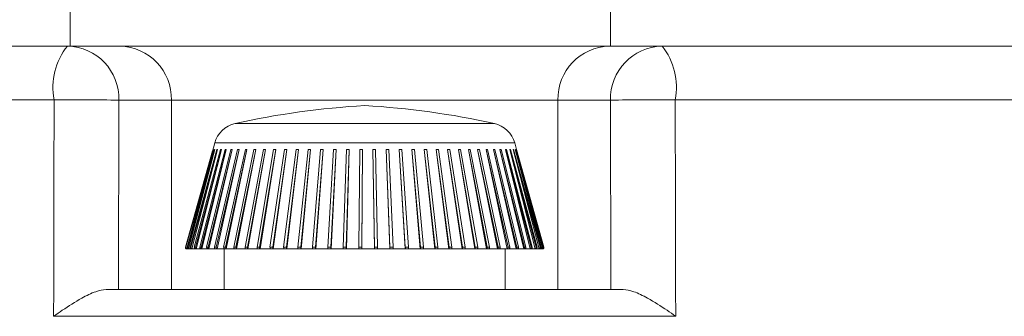
# Model space of a CAD drawing. Units: millimetres. Extents: x 0 to 292, y 0 to 245.
# Drawn here: x 72 to 90, y 82 to 88 of the extents above; entities that cross this region are included whole.
import ezdxf

# ---------------------------------------------------------------- set-up
doc = ezdxf.new("R2010")
doc.units = ezdxf.units.MM
doc.linetypes.add('CENTER', pattern=[10.16, 6.35, -1.27, 1.27, -1.27])
doc.layers.add('DEFAULT_1', color=7, linetype='CENTER')
doc.styles.add('SLDTEXTSTYLE3', font='TXT', dxfattribs={"width": 0.605})
doc.dimstyles.new('SLDDIMSTYLE1', dxfattribs={"dimtxt": 2.5, "dimasz": 3, "dimexe": 0, "dimexo": 0.0625, "dimtad": 1, "dimdec": 0, "dimlfac": 2, "dimrnd": 1e-09, "dimzin": 12, "dimdsep": 46, "dimtxsty": 'SLDTEXTSTYLE3', "dimsah": 1, "dimcen": 0.09, "dimadec": 0, "dimazin": 3, "dimtfac": 1, "dimtdec": 0, "dimtofl": 0, "dimtmove": 0, "dimatfit": 3, "dimfxl": 0, "dimfrac": 2, "dimtolj": 1, "dimtzin": 12, "dimarcsym": 0})

# ---------------------------------------------------------------- blocks, each defined once
blk = doc.blocks.new('_D_7')
at = {"layer": 'DEFAULT_1'}
for p, q in [((47.487, 84.896), (47.487, 104.338)), ((107.987, 84.896), (107.987, 104.338)), ((47.487, 103.338), (107.987, 103.338))]:
    blk.add_line(p, q, dxfattribs=at)
for points in [[(47.487, 103.338), (50.487, 102.876), (50.487, 103.799)], [(107.987, 103.338), (104.987, 103.799), (104.987, 102.876)]]:
    blk.add_solid(points, dxfattribs=at)
at = {"layer": 'DEFAULT_1', "insert": (74.872, 106.561), "char_height": 2.5, "attachment_point": 1, "style": 'SLDTEXTSTYLE3'}
blk.add_mtext('121', dxfattribs=at)

msp = doc.modelspace()

# ---------------------------------------------------------------- linework, layer by layer
at = {"color": 7, "linetype": 'Continuous', "lineweight": 15}
for p, q in [((72.487, 89.493), (72.487, 87.243)), ((82.487, 89.493), (82.487, 87.243)), ((55.357, 87.243), (72.436, 87.243)), ((72.436, 87.243), (73.407, 87.243)), ((73.407, 87.243), (82.467, 87.243)), ((82.467, 87.243), (83.438, 87.243)), ((83.438, 87.243), (100.517, 87.243)), ((73.39, 86.243), (73.381, 82.743)), ((74.361, 86.243), (73.39, 86.243)), ((74.361, 82.743), (74.361, 86.243)), ((81.513, 86.243), (74.361, 86.243)), ((81.513, 82.743), (81.513, 86.243)), ((82.484, 86.243), (81.513, 86.243)), ((82.493, 82.743), (82.484, 86.243)), ((75.162, 85.452), (75.046, 85.018)), ((80.75, 85.309), (80.712, 85.452)), ((74.621, 83.525), (75.123, 85.309)), ((74.626, 83.525), (75.134, 85.333)), ((74.629, 83.525), (75.137, 85.333)), ((75.137, 85.333), (74.646, 83.494)), ((74.654, 83.525), (75.158, 85.333)), ((74.663, 83.525), (75.166, 85.333)), ((75.166, 85.333), (74.679, 83.494)), ((74.707, 83.525), (75.203, 85.333)), ((74.721, 83.525), (75.215, 85.333)), ((75.215, 85.333), (74.737, 83.494)), ((74.785, 83.525), (75.269, 85.333)), ((74.804, 83.525), (75.285, 85.333)), ((75.285, 85.333), (74.819, 83.494)), ((74.887, 83.525), (75.355, 85.333)), ((74.91, 83.525), (75.375, 85.333)), ((75.375, 85.333), (74.925, 83.494)), ((75.012, 83.525), (75.461, 85.333)), ((75.04, 83.525), (75.485, 85.333)), ((75.485, 85.333), (75.054, 83.494)), ((75.137, 85.333), (75.134, 85.333)), ((75.166, 85.333), (75.158, 85.333)), ((75.16, 83.525), (75.586, 85.333)), ((75.192, 83.525), (75.613, 85.333)), ((75.215, 85.333), (75.203, 85.333)), ((75.613, 85.333), (75.205, 83.494)), ((75.285, 85.333), (75.269, 85.333)), ((75.328, 83.525), (75.729, 85.333)), ((75.375, 85.333), (75.355, 85.333)), ((75.364, 83.525), (75.759, 85.333)), ((75.759, 85.333), (75.377, 83.494)), ((75.485, 85.333), (75.461, 85.333)), ((75.516, 83.525), (75.888, 85.333)), ((75.556, 83.525), (75.922, 85.333)), ((75.922, 85.333), (75.568, 83.494)), ((75.613, 85.333), (75.586, 85.333)), ((75.723, 83.525), (76.063, 85.333)), ((75.759, 85.333), (75.729, 85.333)), ((75.767, 83.525), (76.1, 85.333)), ((76.1, 85.333), (75.777, 83.494)), ((75.922, 85.333), (75.888, 85.333)), ((75.947, 83.525), (76.252, 85.333)), ((75.993, 83.525), (76.292, 85.333)), ((76.292, 85.333), (76.003, 83.494)), ((76.1, 85.333), (76.063, 85.333)), ((76.185, 83.525), (76.454, 85.333)), ((76.235, 83.525), (76.496, 85.333)), ((76.496, 85.333), (76.243, 83.494)), ((76.292, 85.333), (76.252, 85.333)), ((76.438, 83.525), (76.668, 85.333)), ((76.496, 85.333), (76.454, 85.333)), ((76.489, 83.525), (76.712, 85.333)), ((76.712, 85.333), (76.497, 83.494)), ((76.712, 85.333), (76.668, 85.333)), ((76.701, 83.525), (76.891, 85.333)), ((76.755, 83.525), (76.936, 85.333)), ((76.936, 85.333), (76.761, 83.494)), ((76.936, 85.333), (76.891, 85.333)), ((76.974, 83.525), (77.122, 85.333)), ((77.029, 83.525), (77.169, 85.333)), ((77.169, 85.333), (77.034, 83.494)), ((77.169, 85.333), (77.122, 85.333)), ((77.254, 83.525), (77.359, 85.333)), ((77.311, 83.525), (77.407, 85.333)), ((77.407, 85.333), (77.314, 83.494)), ((77.407, 85.333), (77.359, 85.333)), ((77.54, 83.525), (77.601, 85.333)), ((77.597, 83.525), (77.649, 85.333)), ((77.649, 85.333), (77.599, 83.494)), ((77.649, 85.333), (77.601, 85.333)), ((77.828, 83.525), (77.845, 85.333)), ((77.894, 85.333), (77.845, 85.333)), ((77.894, 85.333), (77.886, 83.494)), ((77.886, 83.525), (77.894, 85.333)), ((78.09, 85.333), (78.116, 83.494)), ((78.138, 85.333), (78.09, 85.333)), ((78.117, 83.525), (78.09, 85.333)), ((78.175, 83.525), (78.138, 85.333)), ((78.333, 85.333), (78.403, 83.494)), ((78.382, 85.333), (78.333, 85.333)), ((78.405, 83.525), (78.333, 85.333)), ((78.462, 83.525), (78.382, 85.333)), ((78.574, 85.333), (78.686, 83.494)), ((78.622, 85.333), (78.574, 85.333)), ((78.689, 83.525), (78.574, 85.333)), ((78.746, 83.525), (78.622, 85.333)), ((78.81, 85.333), (78.963, 83.494)), ((78.856, 85.333), (78.81, 85.333)), ((78.968, 83.525), (78.81, 85.333)), ((79.023, 83.525), (78.856, 85.333)), ((79.039, 85.333), (79.232, 83.494)), ((79.084, 85.333), (79.039, 85.333)), ((79.239, 83.525), (79.039, 85.333)), ((79.292, 83.525), (79.084, 85.333)), ((79.26, 85.333), (79.492, 83.494)), ((79.303, 85.333), (79.26, 85.333)), ((79.5, 83.525), (79.26, 85.333)), ((79.551, 83.525), (79.303, 85.333)), ((79.47, 85.333), (79.74, 83.494)), ((79.511, 85.333), (79.47, 85.333)), ((79.749, 83.525), (79.47, 85.333)), ((79.797, 83.525), (79.511, 85.333)), ((79.67, 85.333), (79.974, 83.494)), ((79.708, 85.333), (79.67, 85.333)), ((79.984, 83.525), (79.67, 85.333)), ((80.029, 83.525), (79.708, 85.333)), ((79.855, 85.333), (80.192, 83.494)), ((79.891, 85.333), (79.855, 85.333)), ((80.203, 83.525), (79.855, 85.333)), ((80.245, 83.525), (79.891, 85.333)), ((80.027, 85.333), (80.394, 83.494)), ((80.059, 85.333), (80.027, 85.333)), ((80.406, 83.525), (80.027, 85.333)), ((80.444, 83.525), (80.059, 85.333)), ((80.182, 85.333), (80.576, 83.494)), ((80.211, 85.333), (80.182, 85.333)), ((80.589, 83.525), (80.182, 85.333)), ((80.624, 83.525), (80.211, 85.333)), ((80.32, 85.333), (80.739, 83.494)), ((80.346, 85.333), (80.32, 85.333)), ((80.753, 83.525), (80.32, 85.333)), ((80.783, 83.525), (80.346, 85.333)), ((80.44, 85.333), (80.88, 83.494)), ((80.462, 85.333), (80.44, 85.333)), ((80.895, 83.525), (80.44, 85.333)), ((80.92, 83.525), (80.462, 85.333)), ((80.542, 85.333), (80.999, 83.494)), ((80.559, 85.333), (80.542, 85.333)), ((81.014, 83.525), (80.542, 85.333)), ((81.035, 83.525), (80.559, 85.333)), ((80.623, 85.333), (81.094, 83.494)), ((80.637, 85.333), (80.623, 85.333)), ((81.11, 83.525), (80.623, 85.333)), ((81.126, 83.525), (80.637, 85.333)), ((80.684, 85.333), (81.166, 83.494)), ((80.693, 85.333), (80.684, 85.333)), ((81.182, 83.525), (80.684, 85.333)), ((81.193, 83.525), (80.693, 85.333)), ((80.724, 85.333), (81.213, 83.494)), ((80.729, 85.333), (80.724, 85.333)), ((81.229, 83.525), (80.724, 85.333)), ((81.236, 83.525), (80.729, 85.333)), ((80.742, 85.333), (81.032, 84.25)), ((80.744, 85.333), (80.742, 85.333)), ((81.251, 83.525), (80.742, 85.333)), ((81.253, 83.525), (80.744, 85.333)), ((74.626, 83.525), (74.629, 83.525)), ((74.638, 83.496), (74.637, 83.493)), ((81.237, 83.493), (74.637, 83.493)), ((74.642, 83.494), (74.646, 83.494)), ((74.654, 83.525), (74.663, 83.525)), ((74.67, 83.494), (74.679, 83.494)), ((74.707, 83.525), (74.721, 83.525)), ((74.723, 83.494), (74.737, 83.494)), ((74.785, 83.525), (74.804, 83.525)), ((74.801, 83.494), (74.819, 83.494)), ((74.887, 83.525), (74.91, 83.525)), ((74.902, 83.494), (74.925, 83.494)), ((75.012, 83.525), (75.04, 83.525)), ((75.027, 83.494), (75.054, 83.494)), ((75.16, 83.525), (75.192, 83.525)), ((75.173, 83.494), (75.205, 83.494)), ((75.328, 83.525), (75.364, 83.525)), ((75.337, 83.493), (75.337, 82.743)), ((75.341, 83.494), (75.377, 83.494)), ((75.516, 83.525), (75.556, 83.525)), ((75.528, 83.494), (75.568, 83.494)), ((75.723, 83.525), (75.767, 83.525)), ((75.734, 83.494), (75.777, 83.494)), ((75.947, 83.525), (75.993, 83.525)), ((75.957, 83.494), (76.003, 83.494)), ((76.185, 83.525), (76.235, 83.525)), ((76.194, 83.494), (76.243, 83.494)), ((76.438, 83.525), (76.489, 83.525)), ((76.445, 83.494), (76.497, 83.494)), ((76.701, 83.525), (76.755, 83.525)), ((76.707, 83.494), (76.761, 83.494)), ((76.974, 83.525), (77.029, 83.525)), ((76.979, 83.494), (77.034, 83.494)), ((77.254, 83.525), (77.311, 83.525)), ((77.258, 83.494), (77.314, 83.494)), ((77.54, 83.525), (77.597, 83.525)), ((77.542, 83.494), (77.599, 83.494)), ((77.828, 83.525), (77.886, 83.525)), ((77.829, 83.494), (77.886, 83.494)), ((78.116, 83.494), (78.174, 83.494)), ((78.117, 83.525), (78.175, 83.525)), ((78.403, 83.494), (78.46, 83.494)), ((78.405, 83.525), (78.462, 83.525)), ((78.686, 83.494), (78.742, 83.494)), ((78.689, 83.525), (78.746, 83.525)), ((78.963, 83.494), (79.018, 83.494)), ((78.968, 83.525), (79.023, 83.525)), ((79.232, 83.494), (79.285, 83.494)), ((79.239, 83.525), (79.292, 83.525)), ((79.492, 83.494), (79.543, 83.494)), ((79.5, 83.525), (79.551, 83.525)), ((79.74, 83.494), (79.788, 83.494)), ((79.749, 83.525), (79.797, 83.525)), ((79.974, 83.494), (80.019, 83.494)), ((79.984, 83.525), (80.029, 83.525)), ((80.192, 83.494), (80.234, 83.494)), ((80.203, 83.525), (80.245, 83.525)), ((80.394, 83.494), (80.432, 83.494)), ((80.406, 83.525), (80.444, 83.525)), ((80.537, 82.743), (80.537, 83.493)), ((80.576, 83.494), (80.61, 83.494)), ((80.589, 83.525), (80.624, 83.525)), ((80.739, 83.494), (80.769, 83.494)), ((80.753, 83.525), (80.783, 83.525)), ((80.88, 83.494), (80.906, 83.494)), ((80.895, 83.525), (80.92, 83.525)), ((80.999, 83.494), (81.02, 83.494)), ((81.014, 83.525), (81.035, 83.525)), ((81.094, 83.494), (81.111, 83.494)), ((81.11, 83.525), (81.126, 83.525)), ((81.166, 83.494), (81.177, 83.494)), ((81.182, 83.525), (81.193, 83.525)), ((81.213, 83.494), (81.219, 83.494)), ((81.229, 83.525), (81.236, 83.525)), ((81.232, 83.504), (81.235, 83.494)), ((81.235, 83.494), (81.236, 83.494)), ((81.237, 83.493), (81.237, 83.494)), ((81.251, 83.525), (81.253, 83.525)), ((73.155, 82.743), (82.719, 82.743)), ((83.692, 82.247), (72.182, 82.247))]:
    msp.add_line(p, q, dxfattribs=at)
at = {"color": 8, "linetype": 'Continuous', "lineweight": 15}
for p, q in [((72.193, 86.252), (54.357, 86.252)), ((101.517, 86.252), (83.681, 86.252)), ((75.538, 85.811), (80.336, 85.811)), ((76.492, 85.452), (75.162, 85.452)), ((80.712, 85.452), (76.492, 85.452))]:
    msp.add_line(p, q, dxfattribs=at)
at = {"color": 7, "linetype": 'Continuous', "lineweight": 15, "flags": 128}
for points in [[(72.182, 82.247), (72.183, 82.743), (72.189, 84.743), (72.193, 86.252)], [(83.681, 86.252), (83.686, 84.252), (83.69, 82.743), (83.692, 82.247)]]:
    msp.add_lwpolyline(points, dxfattribs=at)
at = {"color": 7, "linetype": 'Continuous', "lineweight": 15}
for centre, radius, start, end in [((73.39, 86.483), 1.22, 141.458, 190.9293), ((72.413, 86.266), 0.978, 358.675, 88.611), ((73.383, 86.266), 0.978, 358.675, 88.611), ((82.491, 86.266), 0.978, 91.389, 181.3253), ((83.461, 86.266), 0.978, 91.3892, 181.325), ((82.484, 86.483), 1.22, 349.0712, 38.5419), ((72.323, 22.023), 64.229, 89.04836, 90.11647), ((83.551, 22.024), 64.228, 89.88352, 90.95165), ((78.836, 70.791), 15.379, 93.3499, 102.3828), ((77.038, 70.791), 15.379, 77.6172, 86.6501), ((75.645, 85.323), 0.5, 102.3828, 165), ((80.229, 85.323), 0.5, 15, 77.6172), ((74.645, 83.518), 0.025, 164.2801, 252.0821), ((74.65, 83.518), 0.025, 164.2715, 252.0256), ((74.654, 83.518), 0.025, 164.2664, 251.9764), ((74.678, 83.518), 0.025, 164.2549, 251.6397), ((74.687, 83.518), 0.0251, 164.2383, 251.5254), ((74.732, 83.518), 0.0251, 164.2148, 250.9032), ((74.745, 83.518), 0.0251, 164.2011, 250.7192), ((74.81, 83.518), 0.0252, 164.1642, 249.8174), ((74.828, 83.518), 0.0253, 164.1553, 249.5488), ((74.912, 83.518), 0.0254, 164.1128, 248.3618), ((74.935, 83.518), 0.0255, 164.1126, 248.0132), ((75.037, 83.518), 0.0257, 164.116, 246.4785), ((75.065, 83.518), 0.0257, 164.1088, 246.0626), ((75.185, 83.518), 0.0261, 164.1553, 244.1927), ((75.217, 83.518), 0.0261, 164.1605, 243.6867), ((75.354, 83.517), 0.0266, 164.2625, 241.4554), ((75.39, 83.517), 0.0267, 164.2999, 240.8476), ((75.543, 83.517), 0.0274, 164.5108, 238.2226), ((75.583, 83.517), 0.0275, 164.5681, 237.5219), ((75.751, 83.517), 0.0285, 164.8976, 234.4676), ((75.794, 83.517), 0.0287, 165.025, 233.6328), ((75.976, 83.517), 0.03, 165.5363, 230.1228), ((76.023, 83.517), 0.0305, 165.7011, 229.1715), ((76.217, 83.517), 0.0324, 166.4263, 225.1766), ((76.267, 83.517), 0.033, 166.6514, 224.1093), ((76.473, 83.517), 0.0359, 167.6321, 219.6075), ((76.525, 83.517), 0.0368, 167.931, 218.4099), ((76.742, 83.517), 0.0415, 169.2266, 213.3664), ((76.797, 83.517), 0.0429, 169.5616, 212.0629), ((77.024, 83.517), 0.0509, 171.1707, 206.522), ((77.082, 83.517), 0.0536, 171.6044, 205.0779), ((77.323, 83.517), 0.0694, 173.4965, 199.1057), ((77.386, 83.517), 0.0751, 173.9812, 197.5714), ((77.655, 83.517), 0.116, 176.0797, 191.2703), ((77.733, 83.517), 0.136, 176.6685, 189.6238), ((78.249, 83.517), 0.421, 178.9237, 183.0872), ((78.781, 83.517), 0.895, 179.4964, 181.4533), ((77.862, 83.517), 0.255, 354.8931, 1.7699), ((77.983, 83.517), 0.193, 353.2397, 2.3492), ((78.306, 83.517), 0.0991, 346.7735, 4.5701), ((78.374, 83.517), 0.0888, 345.1992, 5.0898), ((78.627, 83.517), 0.0634, 339.0022, 7.1278), ((78.687, 83.517), 0.0594, 337.5126, 7.6001), ((78.921, 83.517), 0.0481, 331.7579, 9.3243), ((78.978, 83.517), 0.046, 330.3479, 9.7437), ((79.2, 83.517), 0.0398, 325.0391, 11.2019), ((79.254, 83.517), 0.0386, 323.7615, 11.5449), ((79.466, 83.517), 0.0349, 318.9591, 12.6959), ((79.517, 83.517), 0.0341, 317.8392, 12.9378), ((79.718, 83.517), 0.0317, 313.5403, 13.8122), ((79.767, 83.517), 0.0312, 312.5286, 14.0153), ((79.955, 83.517), 0.0296, 308.7606, 14.6336), ((80.001, 83.517), 0.0293, 307.8746, 14.766), ((80.176, 83.517), 0.0282, 304.58, 15.1905), ((80.218, 83.517), 0.0279, 303.7901, 15.2923), ((80.38, 83.517), 0.0271, 300.9466, 15.5589), ((80.418, 83.517), 0.027, 300.265, 15.6274), ((80.564, 83.517), 0.0264, 297.8261, 15.77), ((80.598, 83.518), 0.0263, 297.2668, 15.7994), ((80.728, 83.518), 0.0259, 295.1941, 15.878), ((80.758, 83.518), 0.0259, 294.7419, 15.8683), ((80.87, 83.518), 0.0256, 293.0041, 15.9001), ((80.896, 83.518), 0.0255, 292.6335, 15.8849), ((80.99, 83.518), 0.0254, 291.249, 15.8725), ((81.011, 83.518), 0.0253, 290.9437, 15.8759), ((81.086, 83.518), 0.0252, 289.8859, 15.8224), ((81.102, 83.518), 0.0252, 289.656, 15.8092), ((81.158, 83.518), 0.0251, 288.8722, 15.7796), ((81.169, 83.518), 0.0251, 288.726, 15.7724), ((81.205, 83.518), 0.025, 288.2379, 15.7476), ((81.211, 83.518), 0.025, 288.1453, 15.7315), ((81.227, 83.518), 0.025, 287.9231, 15.7364), ((81.229, 83.518), 0.025, 287.9105, 15.7164)]:
    msp.add_arc(centre, radius, start, end, dxfattribs=at)
for points, knots in [([(72.182, 82.247), (72.183, 82.248), (72.236, 82.285), (72.405, 82.403), (72.668, 82.569), (72.952, 82.713), (73.092, 82.734), (73.155, 82.743)], [0, 0, 0, 0, 0.003856, 0.165889, 0.525221, 0.78459, 1, 1, 1, 1]), ([(82.719, 82.743), (82.782, 82.734), (82.922, 82.713), (83.206, 82.569), (83.469, 82.403), (83.638, 82.285), (83.691, 82.248), (83.692, 82.247)], [0, 0, 0, 0, 0.215408, 0.474778, 0.83411, 0.996144, 1, 1, 1, 1])]:
    msp.add_open_spline(points, degree=3, knots=knots, dxfattribs=at)

# ---------------------------------------------------------------- dimensions: what is measured, and where the dimension line sits
at = {"layer": 'DEFAULT_1'}
dim = msp.add_linear_dim(base=(107.987, 103.338), p1=(47.487, 83.896), p2=(107.987, 83.896), dimstyle='SLDDIMSTYLE1', dxfattribs=at)
dim.commit()
dim.dimension.update_dxf_attribs({"geometry": '_D_7', "text_midpoint": (77.737, 103.338), "dimtype": 160})

doc.saveas('drawing.dxf')
